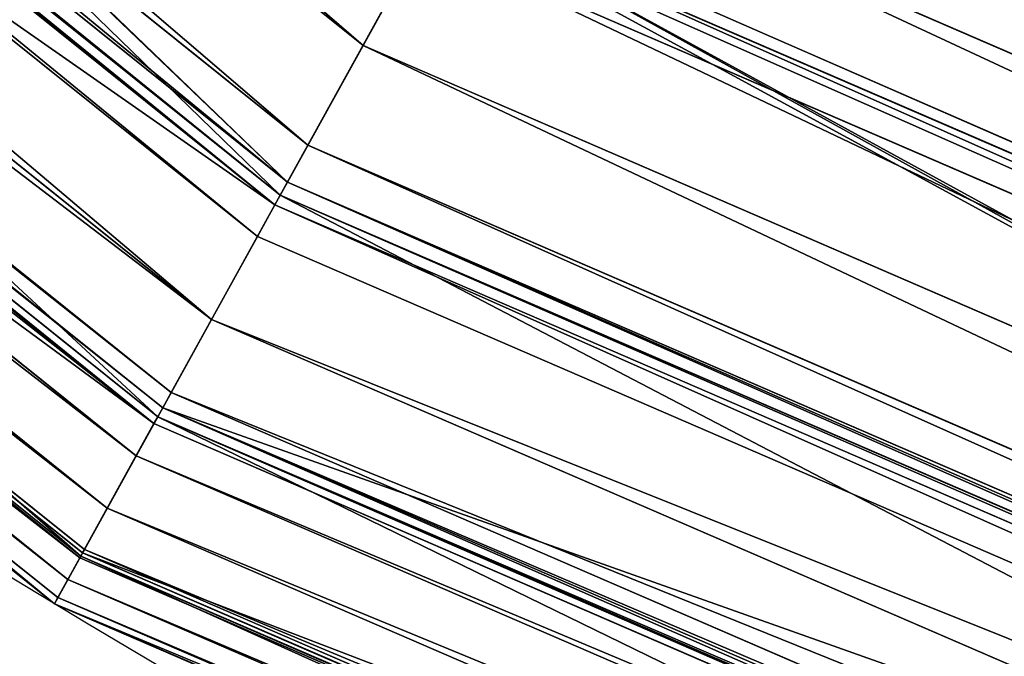
# Model space of a CAD drawing. Units: inches. Extents: x 0 to 204, y 0 to 264.
# Drawn here: x 87 to 87, y 145 to 145 of the extents above; entities that cross this region are included whole.
import ezdxf

# ---------------------------------------------------------------- set-up
doc = ezdxf.new("R2010")
doc.units = ezdxf.units.IN
doc.header["$MEASUREMENT"] = 0
doc.layers.add('SEAT', color=7, linetype='Continuous')
doc.layers.add('STRUCTURA', color=7, linetype='Continuous')

# ---------------------------------------------------------------- blocks, each defined once
blk = doc.blocks.new('Agrupar_7')
at = {"layer": 'SEAT'}
for p, q in [((3.660805807382431, 1.216346002047388, 1.434175175935575), (2.277666285402745, 2.277666285402729, 1.434175175935575)), ((3.632112449945552, 1.166647649127013, 1.387117056434523), (2.237087750165514, 2.237087750165491, 1.387117056434523)), ((3.621449761927664, 1.148179331734815, 1.366056235808362), (2.222008432159299, 2.222008432159317, 1.366056235808403)), ((3.617707661279034, 1.141697823284389, 1.360362536873197), (2.216716302670207, 2.216716302670264, 1.360362536873197)), ((3.617707661279034, 1.141697823284389, 0.233401311838918), (2.216716302670207, 2.216716302670264, 0.233401311838918)), ((2.212773787404963, 2.212773787404979, 1.353158490921189), (3.614919882000081, 1.136869247932901, 1.353158490921247)), ((3.605731431536285, 1.120954384886726, 1.335009567617245), (2.199779356141903, 2.199779356141878, 1.335009567617245)), ((3.581887865925424, 1.079656117815109, 1.278297351654633), (2.166059462279691, 2.166059462279664, 1.278297351654633)), ((3.560785214362284, 1.043105253133351, 1.217464343646856), (2.13621580623709, 2.13621580623705, 1.217464343646856)), ((3.556411247663739, 1.035529320580888, 1.201963274885532), (2.130030083210713, 2.130030083210707, 1.201963274885712)), ((2.123590406070406, 2.123590406070402, 1.185825811613263), (3.551857708289305, 1.027642359030099, 1.185825811613524)), ((3.553841589283699, 1.031078541708595, 1.195322886534086), (2.126396037478898, 2.126396037478926, 1.195322886534086)), ((3.553841589283699, 1.031078541708595, 0.3984409621780287), (2.126396037478898, 2.126396037478926, 0.3984409621780287)), ((3.542603549404888, 1.011613685660951, 1.153029642121911), (2.110503049067816, 2.110503049067779, 1.153029642121911)), ((3.527498018329808, 0.9854501383635874, 1.08554307947848), (2.089140602154572, 2.089140602154547, 1.08554307947848)), ((3.513176721889536, 0.9606449252988325, 0.9953436846196144), (2.068887230497936, 2.068887230497917, 0.9953436846191988)), ((3.513693698043852, 0.961540354264443, 1.003130143077385), (2.069618345186839, 2.069618345186839, 1.003130143077385)), ((3.513693698043852, 0.961540354264443, 0.5906337056347866), (2.069618345186839, 2.069618345186839, 0.5906337056347866)), ((2.070989922603729, 2.070989922603711, 1.007772938794714), (3.514663549736213, 0.9632201866713803, 1.007772938794457)), ((3.515597519233637, 0.9648378692935964, 1.015580530171476), (2.072310754933767, 2.072310754933733, 1.015580530171476)), ((3.5070036011235, 0.9499527664907657, 0.9437389966761671), (2.060157119388492, 2.060157119388462, 0.9437389966761671)), ((3.50178959738183, 0.9409218470993288, 0.8706315151633319), (2.05278340458274, 2.052783404582721, 0.8706315151633319)), ((5.304286211625183, 0.6715099866900474, 1.511583600531086), (3.724132515628568, 1.326031078205816, 1.511583600531086)), ((3.704232507377505, 1.291563252843968, 1.489706554326402), (5.292280647517508, 0.6267046114668489, 1.487001914665029)), ((3.617707661279034, 1.141697823284389, 0.233401311838918), (3.700939546767074, 1.285859677759404, 0.1067619340470856)), ((3.698771087301026, 1.282103795790026, 1.483702549812982), (3.621449761927664, 1.148179331734815, 1.366056235808362)), ((5.292280647517508, 0.6267046114668489, 0.1067619340470856), (3.700939546767074, 1.285859677759404, 0.1067619340470856)), ((5.292280647517508, 0.6267046114668489, 1.487001914665029), (3.700939546767074, 1.285859677759404, 1.487001914665029)), ((3.660805807382431, 1.216346002047388, 1.434175175935575), (3.691566658489108, 1.269625359048248, 1.475782371086996)), ((5.287428883529628, 0.6085975817575608, 1.475782371086996), (3.691566658489108, 1.269625359048248, 1.475782371086996)), ((3.632112449945552, 1.166647649127013, 1.387117056434523), (3.660805807382431, 1.216346002047388, 1.434175175935575)), ((5.271505895309687, 0.5491721807123806, 1.434175175935575), (3.660805807382431, 1.216346002047388, 1.434175175935575)), ((3.621449761927664, 1.148179331734815, 1.366056235808362), (3.632112449945552, 1.166647649127013, 1.387117056434523)), ((5.256653120564494, 0.4937408707299671, 1.387117056434523), (3.632112449945552, 1.166647649127013, 1.387117056434523)), ((3.614919882000081, 1.136869247932901, 1.353158490921247), (3.621449761927664, 1.148179331734815, 1.366056235808362)), ((3.621449761927664, 1.148179331734815, 1.366056235808362), (3.617707661279034, 1.141697823284389, 1.360362536873197)), ((5.25113370710244, 0.4731421392616895, 1.366056235808326), (3.621449761927664, 1.148179331734815, 1.366056235808362)), ((3.553841589283699, 1.031078541708595, 0.3984409621780287), (3.617707661279034, 1.141697823284389, 0.233401311838918)), ((3.617707661279034, 1.141697823284389, 1.360362536873197), (3.614919882000081, 1.136869247932901, 1.353158490921247)), ((5.249196653269323, 0.4659129559396007, 1.360362536873197), (3.617707661279034, 1.141697823284389, 1.360362536873197)), ((5.249196653269323, 0.4659129559396007, 0.233401311838918), (3.617707661279034, 1.141697823284389, 0.233401311838918)), ((3.614919882000081, 1.136869247932901, 1.353158490921247), (3.556411247663739, 1.035529320580888, 1.201963274885532)), ((3.605731431536285, 1.120954384886726, 1.335009567617245), (3.614919882000081, 1.136869247932901, 1.353158490921247)), ((3.614919882000081, 1.136869247932901, 1.353158490921247), (5.247753592527474, 0.4605273799325156, 1.353158490921297)), ((3.581887865925424, 1.079656117815109, 1.278297351654633), (3.605731431536285, 1.120954384886726, 1.335009567617245)), ((5.242997300577457, 0.4427766567192997, 1.335009567617245), (3.605731431536285, 1.120954384886726, 1.335009567617245)), ((3.560785214362284, 1.043105253133351, 1.217464343646856), (3.581887865925424, 1.079656117815109, 1.278297351654633)), ((5.230654962810974, 0.3967144250905967, 1.278297351654633), (3.581887865925424, 1.079656117815109, 1.278297351654633)), ((3.556411247663739, 1.035529320580888, 1.201963274885532), (3.560785214362284, 1.043105253133351, 1.217464343646856)), ((5.219731426557573, 0.3559472327945912, 1.217464343646856), (3.560785214362284, 1.043105253133351, 1.217464343646856)), ((3.551857708289305, 1.027642359030099, 1.185825811613524), (3.556411247663739, 1.035529320580888, 1.201963274885532)), ((3.556411247663739, 1.035529320580888, 1.201963274885532), (3.553841589283699, 1.031078541708595, 1.195322886534086)), ((5.217467294789095, 0.3474973779997113, 1.201963274885516), (3.556411247663739, 1.035529320580888, 1.201963274885532)), ((3.513693698043852, 0.961540354264443, 0.5906337056347866), (3.553841589283699, 1.031078541708595, 0.3984409621780287)), ((3.551857708289305, 1.027642359030099, 1.185825811613524), (3.514663549736213, 0.9632201866713803, 1.007772938794457)), ((3.542603549404888, 1.011613685660951, 1.153029642121911), (3.551857708289305, 1.027642359030099, 1.185825811613524)), ((3.553841589283699, 1.031078541708595, 1.195322886534086), (3.551857708289305, 1.027642359030099, 1.185825811613524)), ((3.551857708289305, 1.027642359030099, 1.185825811613524), (5.215110209363644, 0.3387006154341425, 1.185825811613537)), ((5.216137141732759, 0.3425331792117134, 1.195322886534086), (3.553841589283699, 1.031078541708595, 1.195322886534086)), ((5.216137141732759, 0.3425331792117134, 0.3984409621780287), (3.553841589283699, 1.031078541708595, 0.3984409621780287)), ((3.527498018329808, 0.9854501383635874, 1.08554307947848), (3.542603549404888, 1.011613685660951, 1.153029642121911)), ((5.210319904232264, 0.3208229533000342, 1.153029642121911), (3.542603549404888, 1.011613685660951, 1.153029642121911)), ((3.515597519233637, 0.9648378692935964, 1.015580530171476), (3.527498018329808, 0.9854501383635874, 1.08554307947848)), ((5.202500705975027, 0.2916413081295524, 1.08554307947848), (3.527498018329808, 0.9854501383635874, 1.08554307947848)), ((3.513693698043852, 0.961540354264443, 1.003130143077385), (3.514663549736213, 0.9632201866713803, 1.007772938794457)), ((3.514663549736213, 0.9632201866713803, 1.007772938794457), (3.515597519233637, 0.9648378692935964, 1.015580530171476)), ((3.514663549736213, 0.9632201866713803, 1.007772938794457), (5.195857096163422, 0.2668470187671006, 1.007772938794446)), ((5.196340554350385, 0.2686513092841203, 1.015580530171476), (3.515597519233637, 0.9648378692935964, 1.015580530171476)), ((3.500000000000014, 0.9378221735089287, 0.7968819243560574), (3.513693698043852, 0.961540354264443, 0.5906337056347866)), ((3.513176721889536, 0.9606449252988325, 0.9953436846196144), (3.500000000000014, 0.9378221735089287, 0.7968819243560574)), ((3.5070036011235, 0.9499527664907657, 0.9437389966761671), (3.513176721889536, 0.9606449252988325, 0.9953436846196144)), ((3.513693698043852, 0.961540354264443, 1.003130143077385), (3.513176721889536, 0.9606449252988325, 0.9953436846196144)), ((5.195087457436415, 0.2639746879344103, 0.9953436846196304), (3.513176721889536, 0.9606449252988325, 0.9953436846196144)), ((5.195355063985602, 0.264973409172498, 0.5906337056347866), (3.513693698043852, 0.961540354264443, 0.5906337056347866)), ((5.195355063985602, 0.264973409172498, 1.003130143077385), (3.513693698043852, 0.961540354264443, 1.003130143077385)), ((3.50178959738183, 0.9409218470993288, 0.8706315151633319), (3.5070036011235, 0.9499527664907657, 0.9437389966761671)), ((5.19189201499249, 0.2520491343809397, 0.9437389966761671), (3.5070036011235, 0.9499527664907657, 0.9437389966761671)), ((3.500000000000014, 0.9378221735089287, 0.7968819243560574), (3.50178959738183, 0.9409218470993288, 0.8706315151633319)), ((5.189193048053326, 0.2419764526360364, 0.8706315151633319), (3.50178959738183, 0.9409218470993288, 0.8706315151633319))]:
    blk.add_line(p, q, dxfattribs=at)
at = {"layer": 'SEAT', "extrusion": (0, 0, -1)}
blk.add_arc((-6.999999999999972, 7.000000000000016, -0.7968819243560574), 7, 269.9999999999996, 359.9999999999999, dxfattribs=at)
at = {"layer": 'SEAT'}
mesh = blk.add_polyface(dxfattribs=at)
corners = [(1.014890006957117, 5.396294610752719, 1.593763848712115), (0.796881924356029, 15.44776959922287, 1.593763848712115), (0.796881924356029, 7.052230400777164, 1.593763848712115), (1.014890006957117, 17.10370538924731, 1.593763848712115), (1.633897182009846, 3.90187909353422, 1.593763848712115), (1.633897182009832, 18.59812090646587, 1.593763848712115), (2.618595396204384, 19.88140460379562, 1.593763848712115), (2.618595396204398, 2.618595396204412, 1.593763848712115), (3.901879093534156, 20.86610281799013, 1.593763848712115), (3.901879093534163, 1.633897182009903, 1.593763848712115), (5.39629461075269, 21.48510999304285, 1.593763848712115), (5.39629461075269, 1.014890006957145, 1.593763848712115), (7.052230400777134, 0.7968819243560716, 1.593763848712115), (7.052230400777134, 21.70311807564396, 1.593763848712115), (11.24999999999998, 0.7968819243560716, 1.593763848712115), (11.24999999999998, 21.70311807564396, 1.593763848712115)]
mesh.append_faces([[corners[k] for k in face] for face in [(0, 1, 2), (13, 14, 15)]], dxfattribs={"vtx0": -1})
mesh.append_faces([[corners[k] for k in face] for face in [(1, 0, 3), (3, 4, 5), (5, 4, 6), (6, 7, 8), (8, 9, 10), (10, 12, 13)]], dxfattribs={"vtx0": -1, "vtx1": -1})
mesh.append_faces([[corners[k] for k in face] for face in [(3, 0, 4), (6, 4, 7), (8, 7, 9), (10, 9, 11), (10, 11, 12), (13, 12, 14)]], dxfattribs={"vtx0": -1, "vtx2": -1})
mesh = blk.add_polyface(dxfattribs=at)
corners = [(1.014890006957103, 5.396294610752719), (0.796881924356029, 15.44776959922287), (0.796881924356029, 7.052230400777164), (1.014890006957103, 17.10370538924731), (1.633897182009832, 3.90187909353422), (1.633897182009832, 18.59812090646587), (2.618595396204384, 2.618595396204412), (2.618595396204384, 19.88140460379562), (3.901879093534156, 1.633897182009846), (3.901879093534149, 20.86610281799018), (5.39629461075269, 21.48510999304291), (5.39629461075269, 1.014890006957145), (7.052230400777134, 0.7968819243560716), (7.052230400777134, 21.70311807564396), (11.24999999999998, 0.7968819243560716), (11.24999999999998, 21.70311807564396)]
mesh.append_faces([[corners[k] for k in face] for face in [(0, 1, 2), (13, 14, 15)]], dxfattribs={"vtx0": -1})
mesh.append_faces([[corners[k] for k in face] for face in [(1, 0, 3), (3, 4, 5), (5, 6, 7), (7, 8, 9), (9, 8, 10), (10, 12, 13)]], dxfattribs={"vtx0": -1, "vtx1": -1})
mesh.append_faces([[corners[k] for k in face] for face in [(3, 0, 4), (5, 4, 6), (7, 6, 8), (10, 8, 11), (10, 11, 12), (13, 12, 14)]], dxfattribs={"vtx0": -1, "vtx2": -1})
mesh = blk.add_polyface(dxfattribs=at)
corners = [(2.334423963949277, 2.334423963949305, 0.1067619340470856), (3.617707661279034, 1.141697823284389, 0.233401311838918), (2.216716302670207, 2.216716302670264, 0.233401311838918), (3.700939546767074, 1.285859677759404, 0.1067619340470856)]
mesh.append_faces([[corners[k] for k in face] for face in [(0, 1, 2), (1, 0, 3)]], dxfattribs={"vtx0": -1})
mesh = blk.add_polyface(dxfattribs=at)
corners = [(3.621449761927664, 1.148179331734815, 1.366056235808362), (2.331357299162903, 2.331357299162905, 1.483702549812955), (2.222008432159299, 2.222008432159317, 1.366056235808403), (2.334423963949277, 2.334423963949305, 1.487001914665029), (3.700939546767074, 1.285859677759404, 1.487001914665029), (3.698771087301026, 1.282103795790026, 1.483702549812982)]
mesh.append_faces([[corners[k] for k in face] for face in [(0, 1, 2), (4, 0, 5)]], dxfattribs={"vtx0": -1})
mesh.append_faces([[corners[k] for k in face] for face in [(1, 0, 3), (3, 0, 4)]], dxfattribs={"vtx0": -1, "vtx1": -1})
mesh = blk.add_polyface(dxfattribs=at)
corners = [(3.660805807382431, 1.216346002047388, 1.434175175935575), (2.321168698227979, 2.321168698227945, 1.475782371086996), (2.277666285402745, 2.277666285402729, 1.434175175935575), (3.691566658489108, 1.269625359048248, 1.475782371086996)]
mesh.append_faces([[corners[k] for k in face] for face in [(0, 1, 2), (1, 0, 3)]], dxfattribs={"vtx0": -1})
mesh = blk.add_polyface(dxfattribs=at)
corners = [(3.632112449945552, 1.166647649127013, 1.387117056434523), (2.277666285402745, 2.277666285402729, 1.434175175935575), (2.237087750165514, 2.237087750165491, 1.387117056434523), (3.660805807382431, 1.216346002047388, 1.434175175935575)]
mesh.append_faces([[corners[k] for k in face] for face in [(0, 1, 2), (1, 0, 3)]], dxfattribs={"vtx0": -1})
mesh = blk.add_polyface(dxfattribs=at)
corners = [(3.621449761927664, 1.148179331734815, 1.366056235808362), (2.237087750165514, 2.237087750165491, 1.387117056434523), (2.222008432159299, 2.222008432159317, 1.366056235808403), (3.632112449945552, 1.166647649127013, 1.387117056434523)]
mesh.append_faces([[corners[k] for k in face] for face in [(0, 1, 2), (1, 0, 3)]], dxfattribs={"vtx0": -1})
mesh = blk.add_polyface(dxfattribs=at)
corners = [(3.614919882000081, 1.136869247932901, 1.353158490921247), (2.222008432159299, 2.222008432159317, 1.366056235808403), (2.212773787404963, 2.212773787404979, 1.353158490921189), (3.621449761927664, 1.148179331734815, 1.366056235808362)]
mesh.append_faces([[corners[k] for k in face] for face in [(0, 1, 2), (1, 0, 3)]], dxfattribs={"vtx0": -1})
mesh = blk.add_polyface(dxfattribs=at)
corners = [(3.617707661279034, 1.141697823284389, 1.360362536873197), (2.222008432159299, 2.222008432159317, 1.366056235808403), (2.216716302670207, 2.216716302670264, 1.360362536873197), (3.621449761927664, 1.148179331734815, 1.366056235808362)]
mesh.append_faces([[corners[k] for k in face] for face in [(0, 1, 2), (1, 0, 3)]], dxfattribs={"vtx0": -1})
mesh = blk.add_polyface(dxfattribs=at)
corners = [(3.553841589283699, 1.031078541708595, 0.3984409621780287), (2.216716302670207, 2.216716302670264, 0.233401311838918), (3.617707661279034, 1.141697823284389, 0.233401311838918), (2.126396037478898, 2.126396037478926, 0.3984409621780287)]
mesh.append_faces([[corners[k] for k in face] for face in [(0, 1, 2), (1, 0, 3)]], dxfattribs={"vtx0": -1})
mesh = blk.add_polyface(dxfattribs=at)
corners = [(3.614919882000081, 1.136869247932901, 1.353158490921247), (2.216716302670207, 2.216716302670264, 1.360362536873197), (2.212773787404963, 2.212773787404979, 1.353158490921189), (3.617707661279034, 1.141697823284389, 1.360362536873197)]
mesh.append_faces([[corners[k] for k in face] for face in [(0, 1, 2), (1, 0, 3)]], dxfattribs={"vtx0": -1})
mesh = blk.add_polyface(dxfattribs=at)
corners = [(3.614919882000081, 1.136869247932901, 1.353158490921247), (2.130030083210713, 2.130030083210707, 1.201963274885712), (3.556411247663739, 1.035529320580888, 1.201963274885532), (2.212773787404963, 2.212773787404979, 1.353158490921189)]
mesh.append_faces([[corners[k] for k in face] for face in [(0, 1, 2), (1, 0, 3)]], dxfattribs={"vtx0": -1})
mesh = blk.add_polyface(dxfattribs=at)
corners = [(3.605731431536285, 1.120954384886726, 1.335009567617245), (2.212773787404963, 2.212773787404979, 1.353158490921189), (2.199779356141903, 2.199779356141878, 1.335009567617245), (3.614919882000081, 1.136869247932901, 1.353158490921247)]
mesh.append_faces([[corners[k] for k in face] for face in [(0, 1, 2), (1, 0, 3)]], dxfattribs={"vtx0": -1})
mesh = blk.add_polyface(dxfattribs=at)
corners = [(3.581887865925424, 1.079656117815109, 1.278297351654633), (2.199779356141903, 2.199779356141878, 1.335009567617245), (2.166059462279691, 2.166059462279664, 1.278297351654633), (3.605731431536285, 1.120954384886726, 1.335009567617245)]
mesh.append_faces([[corners[k] for k in face] for face in [(0, 1, 2), (1, 0, 3)]], dxfattribs={"vtx0": -1})
mesh = blk.add_polyface(dxfattribs=at)
corners = [(3.581887865925424, 1.079656117815109, 1.278297351654633), (2.13621580623709, 2.13621580623705, 1.217464343646856), (3.560785214362284, 1.043105253133351, 1.217464343646856), (2.166059462279691, 2.166059462279664, 1.278297351654633)]
mesh.append_faces([[corners[k] for k in face] for face in [(0, 1, 2), (1, 0, 3)]], dxfattribs={"vtx0": -1})
mesh = blk.add_polyface(dxfattribs=at)
corners = [(3.560785214362284, 1.043105253133351, 1.217464343646856), (2.130030083210713, 2.130030083210707, 1.201963274885712), (3.556411247663739, 1.035529320580888, 1.201963274885532), (2.13621580623709, 2.13621580623705, 1.217464343646856)]
mesh.append_faces([[corners[k] for k in face] for face in [(0, 1, 2), (1, 0, 3)]], dxfattribs={"vtx0": -1})
mesh = blk.add_polyface(dxfattribs=at)
corners = [(3.551857708289305, 1.027642359030099, 1.185825811613524), (2.130030083210713, 2.130030083210707, 1.201963274885712), (2.123590406070406, 2.123590406070402, 1.185825811613263), (3.556411247663739, 1.035529320580888, 1.201963274885532)]
mesh.append_faces([[corners[k] for k in face] for face in [(0, 1, 2), (1, 0, 3)]], dxfattribs={"vtx0": -1})
mesh = blk.add_polyface(dxfattribs=at)
corners = [(3.556411247663739, 1.035529320580888, 1.201963274885532), (2.126396037478898, 2.126396037478926, 1.195322886534086), (3.553841589283699, 1.031078541708595, 1.195322886534086), (2.130030083210713, 2.130030083210707, 1.201963274885712)]
mesh.append_faces([[corners[k] for k in face] for face in [(0, 1, 2), (1, 0, 3)]], dxfattribs={"vtx0": -1})
mesh = blk.add_polyface(dxfattribs=at)
corners = [(3.513693698043852, 0.961540354264443, 0.5906337056347866), (2.126396037478898, 2.126396037478926, 0.3984409621780287), (3.553841589283699, 1.031078541708595, 0.3984409621780287), (2.069618345186839, 2.069618345186839, 0.5906337056347866)]
mesh.append_faces([[corners[k] for k in face] for face in [(0, 1, 2), (1, 0, 3)]], dxfattribs={"vtx0": -1})
mesh = blk.add_polyface(dxfattribs=at)
corners = [(3.551857708289305, 1.027642359030099, 1.185825811613524), (2.070989922603729, 2.070989922603711, 1.007772938794714), (3.514663549736213, 0.9632201866713803, 1.007772938794457), (2.123590406070406, 2.123590406070402, 1.185825811613263)]
mesh.append_faces([[corners[k] for k in face] for face in [(0, 1, 2), (1, 0, 3)]], dxfattribs={"vtx0": -1})
mesh = blk.add_polyface(dxfattribs=at)
corners = [(3.551857708289305, 1.027642359030099, 1.185825811613524), (2.110503049067816, 2.110503049067779, 1.153029642121911), (3.542603549404888, 1.011613685660951, 1.153029642121911), (2.123590406070406, 2.123590406070402, 1.185825811613263)]
mesh.append_faces([[corners[k] for k in face] for face in [(0, 1, 2), (1, 0, 3)]], dxfattribs={"vtx0": -1})
mesh = blk.add_polyface(dxfattribs=at)
corners = [(3.551857708289305, 1.027642359030099, 1.185825811613524), (2.126396037478898, 2.126396037478926, 1.195322886534086), (2.123590406070406, 2.123590406070402, 1.185825811613263), (3.553841589283699, 1.031078541708595, 1.195322886534086)]
mesh.append_faces([[corners[k] for k in face] for face in [(0, 1, 2), (1, 0, 3)]], dxfattribs={"vtx0": -1})
mesh = blk.add_polyface(dxfattribs=at)
corners = [(3.542603549404888, 1.011613685660951, 1.153029642121911), (2.089140602154572, 2.089140602154547, 1.08554307947848), (3.527498018329808, 0.9854501383635874, 1.08554307947848), (2.110503049067816, 2.110503049067779, 1.153029642121911)]
mesh.append_faces([[corners[k] for k in face] for face in [(0, 1, 2), (1, 0, 3)]], dxfattribs={"vtx0": -1})
mesh = blk.add_polyface(dxfattribs=at)
corners = [(3.527498018329808, 0.9854501383635874, 1.08554307947848), (2.072310754933767, 2.072310754933733, 1.015580530171476), (3.515597519233637, 0.9648378692935964, 1.015580530171476), (2.089140602154572, 2.089140602154547, 1.08554307947848)]
mesh.append_faces([[corners[k] for k in face] for face in [(0, 1, 2), (1, 0, 3)]], dxfattribs={"vtx0": -1})
mesh = blk.add_polyface(dxfattribs=at)
corners = [(3.500000000000014, 0.9378221735089287, 0.7968819243560574), (2.069618345186839, 2.069618345186839, 0.5906337056347866), (3.513693698043852, 0.961540354264443, 0.5906337056347866), (2.050252531694198, 2.050252531694168, 0.7968819243560574)]
mesh.append_faces([[corners[k] for k in face] for face in [(0, 1, 2), (1, 0, 3)]], dxfattribs={"vtx0": -1})
mesh = blk.add_polyface(dxfattribs=at)
corners = [(3.513176721889536, 0.9606449252988325, 0.9953436846196144), (2.050252531694198, 2.050252531694168, 0.7968819243560574), (3.500000000000014, 0.9378221735089287, 0.7968819243560574), (2.068887230497936, 2.068887230497917, 0.9953436846191988)]
mesh.append_faces([[corners[k] for k in face] for face in [(0, 1, 2), (1, 0, 3)]], dxfattribs={"vtx0": -1})
mesh = blk.add_polyface(dxfattribs=at)
corners = [(3.513176721889536, 0.9606449252988325, 0.9953436846196144), (2.068887230497936, 2.068887230497917, 0.9953436846191988), (2.060157119388492, 2.060157119388462, 0.9437389966761671)]
mesh.append_faces([[corners[k] for k in face] for face in [(0, 1, 2)]])
mesh = blk.add_polyface(dxfattribs=at)
corners = [(2.069618345186839, 2.069618345186839, 1.003130143077385), (2.068887230497936, 2.068887230497917, 0.9953436846191988), (3.513176721889536, 0.9606449252988325, 0.9953436846196144)]
mesh.append_faces([[corners[k] for k in face] for face in [(0, 1, 2)]])
mesh = blk.add_polyface(dxfattribs=at)
corners = [(2.070989922603729, 2.070989922603711, 1.007772938794714), (2.069618345186839, 2.069618345186839, 1.003130143077385), (3.514663549736213, 0.9632201866713803, 1.007772938794457)]
mesh.append_faces([[corners[k] for k in face] for face in [(0, 1, 2)]])
mesh = blk.add_polyface(dxfattribs=at)
corners = [(3.514663549736213, 0.9632201866713803, 1.007772938794457), (2.069618345186839, 2.069618345186839, 1.003130143077385), (3.513693698043852, 0.961540354264443, 1.003130143077385)]
mesh.append_faces([[corners[k] for k in face] for face in [(0, 1, 2)]])
mesh = blk.add_polyface(dxfattribs=at)
corners = [(2.069618345186839, 2.069618345186839, 1.003130143077385), (3.513176721889536, 0.9606449252988325, 0.9953436846196144), (3.513693698043852, 0.961540354264443, 1.003130143077385)]
mesh.append_faces([[corners[k] for k in face] for face in [(0, 1, 2)]])
mesh = blk.add_polyface(dxfattribs=at)
corners = [(2.072310754933767, 2.072310754933733, 1.015580530171476), (2.070989922603729, 2.070989922603711, 1.007772938794714), (3.515597519233637, 0.9648378692935964, 1.015580530171476)]
mesh.append_faces([[corners[k] for k in face] for face in [(0, 1, 2)]])
mesh = blk.add_polyface(dxfattribs=at)
corners = [(3.515597519233637, 0.9648378692935964, 1.015580530171476), (2.070989922603729, 2.070989922603711, 1.007772938794714), (3.514663549736213, 0.9632201866713803, 1.007772938794457)]
mesh.append_faces([[corners[k] for k in face] for face in [(0, 1, 2)]])
mesh = blk.add_polyface(dxfattribs=at)
corners = [(3.5070036011235, 0.9499527664907657, 0.9437389966761671), (2.05278340458274, 2.052783404582721, 0.8706315151633319), (3.50178959738183, 0.9409218470993288, 0.8706315151633319), (2.060157119388492, 2.060157119388462, 0.9437389966761671)]
mesh.append_faces([[corners[k] for k in face] for face in [(0, 1, 2), (1, 0, 3)]], dxfattribs={"vtx0": -1})
mesh = blk.add_polyface(dxfattribs=at)
corners = [(3.513176721889536, 0.9606449252988325, 0.9953436846196144), (2.060157119388492, 2.060157119388462, 0.9437389966761671), (3.5070036011235, 0.9499527664907657, 0.9437389966761671)]
mesh.append_faces([[corners[k] for k in face] for face in [(0, 1, 2)]])
mesh = blk.add_polyface(dxfattribs=at)
corners = [(3.50178959738183, 0.9409218470993288, 0.8706315151633319), (2.050252531694198, 2.050252531694168, 0.7968819243560574), (3.500000000000014, 0.9378221735089287, 0.7968819243560574), (2.05278340458274, 2.052783404582721, 0.8706315151633319)]
mesh.append_faces([[corners[k] for k in face] for face in [(0, 1, 2), (1, 0, 3)]], dxfattribs={"vtx0": -1})
mesh = blk.add_polyface(dxfattribs=at)
corners = [(5.400122736200316, 1.029176765625264, 1.735673141416559), (4.09943242617139, 1.976069591342011, 1.942589487182222), (3.909274464006387, 1.646706339408485, 1.735673141416559), (5.498555740572684, 1.396533739084596, 1.942589487182222)]
mesh.append_faces([[corners[k] for k in face] for face in [(0, 1, 2), (1, 0, 3)]], dxfattribs={"vtx0": -1})
mesh = blk.add_polyface(dxfattribs=at)
corners = [(5.39629461075269, 1.014890006957145, 1.593763848712115), (4.005893056769345, 1.814054651029792, 1.566610755594525), (3.901879093534163, 1.633897182009903, 1.593763848712115), (5.450136200036411, 1.215829553724248, 1.566610755594525)]
mesh.append_faces([[corners[k] for k in face] for face in [(0, 1, 2), (1, 0, 3)]], dxfattribs={"vtx0": -1})
mesh = blk.add_polyface(dxfattribs=at)
corners = [(4.005893056769345, 1.814054651029792, 0.02715309311764713), (5.39629461075269, 1.014890006957145), (3.901879093534156, 1.633897182009846), (5.450136200036411, 1.215829553724248, 0.02715309311764713)]
mesh.append_faces([[corners[k] for k in face] for face in [(0, 1, 2), (1, 0, 3)]], dxfattribs={"vtx0": -1})
mesh = blk.add_polyface(dxfattribs=at)
corners = [(5.304286211625183, 0.6715099866900474, 1.511583600531086), (3.909274464006387, 1.646706339408485, 1.735673141416559), (3.724132515628568, 1.326031078205816, 1.511583600531086), (5.400122736200316, 1.029176765625264, 1.735673141416559)]
mesh.append_faces([[corners[k] for k in face] for face in [(0, 1, 2), (1, 0, 3)]], dxfattribs={"vtx0": -1})
mesh = blk.add_polyface(dxfattribs=at)
corners = [(5.342453021468977, 0.8139504601900711, 1.566610755594525), (3.901879093534163, 1.633897182009903, 1.593763848712115), (3.797865130298973, 1.453739712989929, 1.566610755594525), (5.39629461075269, 1.014890006957145, 1.593763848712115)]
mesh.append_faces([[corners[k] for k in face] for face in [(0, 1, 2), (1, 0, 3)]], dxfattribs={"vtx0": -1})
mesh = blk.add_polyface(dxfattribs=at)
corners = [(3.901879093534156, 1.633897182009846), (5.342453021468977, 0.8139504601900711, 0.02715309311764713), (3.797865130298973, 1.453739712989929, 0.02715309311764713), (5.39629461075269, 1.014890006957145)]
mesh.append_faces([[corners[k] for k in face] for face in [(0, 1, 2), (1, 0, 3)]], dxfattribs={"vtx0": -1})
mesh = blk.add_polyface(dxfattribs=at)
corners = [(3.797865130298973, 1.453739712989929, 0.02715309311764713), (5.292280647517508, 0.6267046114668489, 0.1067619340470856), (3.700939546767074, 1.285859677759404, 0.1067619340470856), (5.342453021468977, 0.8139504601900711, 0.02715309311764713)]
mesh.append_faces([[corners[k] for k in face] for face in [(0, 1, 2), (1, 0, 3)]], dxfattribs={"vtx0": -1})
mesh = blk.add_polyface(dxfattribs=at)
corners = [(5.292280647517508, 0.6267046114668489, 1.487001914665029), (3.797865130298973, 1.453739712989929, 1.566610755594525), (3.704232507377505, 1.291563252843968, 1.489706554326402), (5.342453021468977, 0.8139504601900711, 1.566610755594525), (5.293985209359015, 0.6330661228639074, 1.48970655432638)]
mesh.append_faces([[corners[k] for k in face] for face in [(0, 1, 2), (3, 0, 4)]], dxfattribs={"vtx0": -1})
mesh.append_faces([[corners[k] for k in face] for face in [(1, 0, 3)]], dxfattribs={"vtx0": -1, "vtx1": -1})
mesh = blk.add_polyface(dxfattribs=at)
corners = [(5.292280647517508, 0.6267046114668489, 1.487001914665029), (3.724132515628568, 1.326031078205816, 1.511583600531086), (3.704232507377505, 1.291563252843968, 1.489706554326402)]
mesh.append_faces([[corners[k] for k in face] for face in [(0, 1, 2)]])
mesh = blk.add_polyface(dxfattribs=at)
corners = [(5.292280647517508, 0.6267046114668489, 1.487001914665029), (5.304286211625183, 0.6715099866900474, 1.511583600531086), (3.724132515628568, 1.326031078205816, 1.511583600531086), (5.293985209359015, 0.6330661228639074, 1.48970655432638)]
mesh.append_faces([[corners[k] for k in face] for face in [(0, 1, 2), (1, 0, 3)]], dxfattribs={"vtx0": -1})
mesh = blk.add_polyface(dxfattribs=at)
corners = [(5.292280647517508, 0.6267046114668489, 1.487001914665029), (3.704232507377505, 1.291563252843968, 1.489706554326402), (3.700939546767074, 1.285859677759404, 1.487001914665029)]
mesh.append_faces([[corners[k] for k in face] for face in [(0, 1, 2)]])
mesh = blk.add_polyface(dxfattribs=at)
corners = [(3.700939546767074, 1.285859677759404, 0.1067619340470856), (5.249196653269323, 0.4659129559396007, 0.233401311838918), (3.617707661279034, 1.141697823284389, 0.233401311838918), (5.292280647517508, 0.6267046114668489, 0.1067619340470856)]
mesh.append_faces([[corners[k] for k in face] for face in [(0, 1, 2), (1, 0, 3)]], dxfattribs={"vtx0": -1})
mesh = blk.add_polyface(dxfattribs=at)
corners = [(5.25113370710244, 0.4731421392616895, 1.366056235808326), (3.698771087301026, 1.282103795790026, 1.483702549812982), (3.621449761927664, 1.148179331734815, 1.366056235808362), (3.700939546767074, 1.285859677759404, 1.487001914665029), (5.292280647517508, 0.6267046114668489, 1.487001914665029), (5.291158170300839, 0.6225154694638158, 1.483702549813007)]
mesh.append_faces([[corners[k] for k in face] for face in [(0, 1, 2), (4, 0, 5)]], dxfattribs={"vtx0": -1})
mesh.append_faces([[corners[k] for k in face] for face in [(1, 0, 3), (3, 0, 4)]], dxfattribs={"vtx0": -1, "vtx1": -1})
mesh = blk.add_polyface(dxfattribs=at)
corners = [(5.287428883529628, 0.6085975817575608, 1.475782371086996), (3.698771087301026, 1.282103795790026, 1.483702549812982), (3.691566658489108, 1.269625359048248, 1.475782371086996)]
mesh.append_faces([[corners[k] for k in face] for face in [(0, 1, 2)]])
mesh = blk.add_polyface(dxfattribs=at)
corners = [(5.287428883529628, 0.6085975817575608, 1.475782371086996), (3.700939546767074, 1.285859677759404, 1.487001914665029), (3.698771087301026, 1.282103795790026, 1.483702549812982)]
mesh.append_faces([[corners[k] for k in face] for face in [(0, 1, 2)]])
mesh = blk.add_polyface(dxfattribs=at)
corners = [(5.287428883529628, 0.6085975817575608, 1.475782371086996), (5.292280647517508, 0.6267046114668489, 1.487001914665029), (3.700939546767074, 1.285859677759404, 1.487001914665029), (5.291158170300839, 0.6225154694638158, 1.483702549813007)]
mesh.append_faces([[corners[k] for k in face] for face in [(0, 1, 2), (1, 0, 3)]], dxfattribs={"vtx0": -1})
mesh = blk.add_polyface(dxfattribs=at)
corners = [(5.271505895309687, 0.5491721807123806, 1.434175175935575), (3.691566658489108, 1.269625359048248, 1.475782371086996), (3.660805807382431, 1.216346002047388, 1.434175175935575), (5.287428883529628, 0.6085975817575608, 1.475782371086996)]
mesh.append_faces([[corners[k] for k in face] for face in [(0, 1, 2), (1, 0, 3)]], dxfattribs={"vtx0": -1})
mesh = blk.add_polyface(dxfattribs=at)
corners = [(5.256653120564494, 0.4937408707299671, 1.387117056434523), (3.660805807382431, 1.216346002047388, 1.434175175935575), (3.632112449945552, 1.166647649127013, 1.387117056434523), (5.271505895309687, 0.5491721807123806, 1.434175175935575)]
mesh.append_faces([[corners[k] for k in face] for face in [(0, 1, 2), (1, 0, 3)]], dxfattribs={"vtx0": -1})
mesh = blk.add_polyface(dxfattribs=at)
corners = [(5.25113370710244, 0.4731421392616895, 1.366056235808326), (3.632112449945552, 1.166647649127013, 1.387117056434523), (3.621449761927664, 1.148179331734815, 1.366056235808362), (5.256653120564494, 0.4937408707299671, 1.387117056434523)]
mesh.append_faces([[corners[k] for k in face] for face in [(0, 1, 2), (1, 0, 3)]], dxfattribs={"vtx0": -1})
mesh = blk.add_polyface(dxfattribs=at)
corners = [(5.247753592527474, 0.4605273799325156, 1.353158490921297), (3.621449761927664, 1.148179331734815, 1.366056235808362), (3.614919882000081, 1.136869247932901, 1.353158490921247), (5.25113370710244, 0.4731421392616895, 1.366056235808326)]
mesh.append_faces([[corners[k] for k in face] for face in [(0, 1, 2), (1, 0, 3)]], dxfattribs={"vtx0": -1})
mesh = blk.add_polyface(dxfattribs=at)
corners = [(5.249196653269323, 0.4659129559396007, 1.360362536873197), (3.621449761927664, 1.148179331734815, 1.366056235808362), (3.617707661279034, 1.141697823284389, 1.360362536873197), (5.25113370710244, 0.4731421392616895, 1.366056235808326)]
mesh.append_faces([[corners[k] for k in face] for face in [(0, 1, 2), (1, 0, 3)]], dxfattribs={"vtx0": -1})
mesh = blk.add_polyface(dxfattribs=at)
corners = [(5.216137141732759, 0.3425331792117134, 0.3984409621780287), (3.617707661279034, 1.141697823284389, 0.233401311838918), (5.249196653269323, 0.4659129559396007, 0.233401311838918), (3.553841589283699, 1.031078541708595, 0.3984409621780287)]
mesh.append_faces([[corners[k] for k in face] for face in [(0, 1, 2), (1, 0, 3)]], dxfattribs={"vtx0": -1})
mesh = blk.add_polyface(dxfattribs=at)
corners = [(5.247753592527474, 0.4605273799325156, 1.353158490921297), (3.617707661279034, 1.141697823284389, 1.360362536873197), (3.614919882000081, 1.136869247932901, 1.353158490921247), (5.249196653269323, 0.4659129559396007, 1.360362536873197)]
mesh.append_faces([[corners[k] for k in face] for face in [(0, 1, 2), (1, 0, 3)]], dxfattribs={"vtx0": -1})
mesh = blk.add_polyface(dxfattribs=at)
corners = [(5.247753592527474, 0.4605273799325156, 1.353158490921297), (3.556411247663739, 1.035529320580888, 1.201963274885532), (5.217467294789095, 0.3474973779997113, 1.201963274885516), (3.614919882000081, 1.136869247932901, 1.353158490921247)]
mesh.append_faces([[corners[k] for k in face] for face in [(0, 1, 2), (1, 0, 3)]], dxfattribs={"vtx0": -1})
mesh = blk.add_polyface(dxfattribs=at)
corners = [(5.242997300577457, 0.4427766567192997, 1.335009567617245), (3.614919882000081, 1.136869247932901, 1.353158490921247), (3.605731431536285, 1.120954384886726, 1.335009567617245), (5.247753592527474, 0.4605273799325156, 1.353158490921297)]
mesh.append_faces([[corners[k] for k in face] for face in [(0, 1, 2), (1, 0, 3)]], dxfattribs={"vtx0": -1})
mesh = blk.add_polyface(dxfattribs=at)
corners = [(5.242997300577457, 0.4427766567192997, 1.335009567617245), (3.581887865925424, 1.079656117815109, 1.278297351654633), (5.230654962810974, 0.3967144250905967, 1.278297351654633), (3.605731431536285, 1.120954384886726, 1.335009567617245)]
mesh.append_faces([[corners[k] for k in face] for face in [(0, 1, 2), (1, 0, 3)]], dxfattribs={"vtx0": -1})
mesh = blk.add_polyface(dxfattribs=at)
corners = [(5.230654962810974, 0.3967144250905967, 1.278297351654633), (3.560785214362284, 1.043105253133351, 1.217464343646856), (5.219731426557573, 0.3559472327945912, 1.217464343646856), (3.581887865925424, 1.079656117815109, 1.278297351654633)]
mesh.append_faces([[corners[k] for k in face] for face in [(0, 1, 2), (1, 0, 3)]], dxfattribs={"vtx0": -1})
mesh = blk.add_polyface(dxfattribs=at)
corners = [(5.219731426557573, 0.3559472327945912, 1.217464343646856), (3.556411247663739, 1.035529320580888, 1.201963274885532), (5.217467294789095, 0.3474973779997113, 1.201963274885516), (3.560785214362284, 1.043105253133351, 1.217464343646856)]
mesh.append_faces([[corners[k] for k in face] for face in [(0, 1, 2), (1, 0, 3)]], dxfattribs={"vtx0": -1})
mesh = blk.add_polyface(dxfattribs=at)
corners = [(5.215110209363644, 0.3387006154341425, 1.185825811613537), (3.556411247663739, 1.035529320580888, 1.201963274885532), (3.551857708289305, 1.027642359030099, 1.185825811613524), (5.217467294789095, 0.3474973779997113, 1.201963274885516)]
mesh.append_faces([[corners[k] for k in face] for face in [(0, 1, 2), (1, 0, 3)]], dxfattribs={"vtx0": -1})
mesh = blk.add_polyface(dxfattribs=at)
corners = [(5.217467294789095, 0.3474973779997113, 1.201963274885516), (3.553841589283699, 1.031078541708595, 1.195322886534086), (5.216137141732759, 0.3425331792117134, 1.195322886534086), (3.556411247663739, 1.035529320580888, 1.201963274885532)]
mesh.append_faces([[corners[k] for k in face] for face in [(0, 1, 2), (1, 0, 3)]], dxfattribs={"vtx0": -1})
mesh = blk.add_polyface(dxfattribs=at)
corners = [(5.195355063985602, 0.264973409172498, 0.5906337056347866), (3.553841589283699, 1.031078541708595, 0.3984409621780287), (5.216137141732759, 0.3425331792117134, 0.3984409621780287), (3.513693698043852, 0.961540354264443, 0.5906337056347866)]
mesh.append_faces([[corners[k] for k in face] for face in [(0, 1, 2), (1, 0, 3)]], dxfattribs={"vtx0": -1})
mesh = blk.add_polyface(dxfattribs=at)
corners = [(5.215110209363644, 0.3387006154341425, 1.185825811613537), (3.514663549736213, 0.9632201866713803, 1.007772938794457), (5.195857096163422, 0.2668470187671006, 1.007772938794446), (3.551857708289305, 1.027642359030099, 1.185825811613524)]
mesh.append_faces([[corners[k] for k in face] for face in [(0, 1, 2), (1, 0, 3)]], dxfattribs={"vtx0": -1})
mesh = blk.add_polyface(dxfattribs=at)
corners = [(5.215110209363644, 0.3387006154341425, 1.185825811613537), (3.542603549404888, 1.011613685660951, 1.153029642121911), (5.210319904232264, 0.3208229533000342, 1.153029642121911), (3.551857708289305, 1.027642359030099, 1.185825811613524)]
mesh.append_faces([[corners[k] for k in face] for face in [(0, 1, 2), (1, 0, 3)]], dxfattribs={"vtx0": -1})
mesh = blk.add_polyface(dxfattribs=at)
corners = [(5.215110209363644, 0.3387006154341425, 1.185825811613537), (3.553841589283699, 1.031078541708595, 1.195322886534086), (3.551857708289305, 1.027642359030099, 1.185825811613524), (5.216137141732759, 0.3425331792117134, 1.195322886534086)]
mesh.append_faces([[corners[k] for k in face] for face in [(0, 1, 2), (1, 0, 3)]], dxfattribs={"vtx0": -1})
mesh = blk.add_polyface(dxfattribs=at)
corners = [(5.210319904232264, 0.3208229533000342, 1.153029642121911), (3.527498018329808, 0.9854501383635874, 1.08554307947848), (5.202500705975027, 0.2916413081295524, 1.08554307947848), (3.542603549404888, 1.011613685660951, 1.153029642121911)]
mesh.append_faces([[corners[k] for k in face] for face in [(0, 1, 2), (1, 0, 3)]], dxfattribs={"vtx0": -1})
mesh = blk.add_polyface(dxfattribs=at)
corners = [(5.202500705975027, 0.2916413081295524, 1.08554307947848), (3.515597519233637, 0.9648378692935964, 1.015580530171476), (5.196340554350385, 0.2686513092841203, 1.015580530171476), (3.527498018329808, 0.9854501383635874, 1.08554307947848)]
mesh.append_faces([[corners[k] for k in face] for face in [(0, 1, 2), (1, 0, 3)]], dxfattribs={"vtx0": -1})
mesh = blk.add_polyface(dxfattribs=at)
corners = [(3.514663549736213, 0.9632201866713803, 1.007772938794457), (3.513693698043852, 0.961540354264443, 1.003130143077385), (5.195857096163422, 0.2668470187671006, 1.007772938794446)]
mesh.append_faces([[corners[k] for k in face] for face in [(0, 1, 2)]])
mesh = blk.add_polyface(dxfattribs=at)
corners = [(3.515597519233637, 0.9648378692935964, 1.015580530171476), (3.514663549736213, 0.9632201866713803, 1.007772938794457), (5.196340554350385, 0.2686513092841203, 1.015580530171476)]
mesh.append_faces([[corners[k] for k in face] for face in [(0, 1, 2)]])
mesh = blk.add_polyface(dxfattribs=at)
corners = [(5.196340554350385, 0.2686513092841203, 1.015580530171476), (3.514663549736213, 0.9632201866713803, 1.007772938794457), (5.195857096163422, 0.2668470187671006, 1.007772938794446)]
mesh.append_faces([[corners[k] for k in face] for face in [(0, 1, 2)]])
mesh = blk.add_polyface(dxfattribs=at)
corners = [(5.188266684282368, 0.2385192159765221, 0.7968819243560574), (3.513693698043852, 0.961540354264443, 0.5906337056347866), (5.195355063985602, 0.264973409172498, 0.5906337056347866), (3.500000000000014, 0.9378221735089287, 0.7968819243560574)]
mesh.append_faces([[corners[k] for k in face] for face in [(0, 1, 2), (1, 0, 3)]], dxfattribs={"vtx0": -1})
mesh = blk.add_polyface(dxfattribs=at)
corners = [(5.195087457436415, 0.2639746879344103, 0.9953436846196304), (3.500000000000014, 0.9378221735089287, 0.7968819243560574), (5.188266684282368, 0.2385192159765221, 0.7968819243560574), (3.513176721889536, 0.9606449252988325, 0.9953436846196144)]
mesh.append_faces([[corners[k] for k in face] for face in [(0, 1, 2), (1, 0, 3)]], dxfattribs={"vtx0": -1})
mesh = blk.add_polyface(dxfattribs=at)
corners = [(5.195087457436415, 0.2639746879344103, 0.9953436846196304), (3.513176721889536, 0.9606449252988325, 0.9953436846196144), (3.5070036011235, 0.9499527664907657, 0.9437389966761671)]
mesh.append_faces([[corners[k] for k in face] for face in [(0, 1, 2)]])
mesh = blk.add_polyface(dxfattribs=at)
corners = [(3.513693698043852, 0.961540354264443, 1.003130143077385), (3.513176721889536, 0.9606449252988325, 0.9953436846196144), (5.195087457436415, 0.2639746879344103, 0.9953436846196304)]
mesh.append_faces([[corners[k] for k in face] for face in [(0, 1, 2)]])
mesh = blk.add_polyface(dxfattribs=at)
corners = [(5.195857096163422, 0.2668470187671006, 1.007772938794446), (3.513693698043852, 0.961540354264443, 1.003130143077385), (5.195355063985602, 0.264973409172498, 1.003130143077385)]
mesh.append_faces([[corners[k] for k in face] for face in [(0, 1, 2)]])
mesh = blk.add_polyface(dxfattribs=at)
corners = [(3.513693698043852, 0.961540354264443, 1.003130143077385), (5.195087457436415, 0.2639746879344103, 0.9953436846196304), (5.195355063985602, 0.264973409172498, 1.003130143077385)]
mesh.append_faces([[corners[k] for k in face] for face in [(0, 1, 2)]])
mesh = blk.add_polyface(dxfattribs=at)
corners = [(5.19189201499249, 0.2520491343809397, 0.9437389966761671), (3.50178959738183, 0.9409218470993288, 0.8706315151633319), (5.189193048053326, 0.2419764526360364, 0.8706315151633319), (3.5070036011235, 0.9499527664907657, 0.9437389966761671)]
mesh.append_faces([[corners[k] for k in face] for face in [(0, 1, 2), (1, 0, 3)]], dxfattribs={"vtx0": -1})
mesh = blk.add_polyface(dxfattribs=at)
corners = [(5.195087457436415, 0.2639746879344103, 0.9953436846196304), (3.5070036011235, 0.9499527664907657, 0.9437389966761671), (5.19189201499249, 0.2520491343809397, 0.9437389966761671)]
mesh.append_faces([[corners[k] for k in face] for face in [(0, 1, 2)]])
mesh = blk.add_polyface(dxfattribs=at)
corners = [(5.189193048053326, 0.2419764526360364, 0.8706315151633319), (3.500000000000014, 0.9378221735089287, 0.7968819243560574), (5.188266684282368, 0.2385192159765221, 0.7968819243560574), (3.50178959738183, 0.9409218470993288, 0.8706315151633319)]
mesh.append_faces([[corners[k] for k in face] for face in [(0, 1, 2), (1, 0, 3)]], dxfattribs={"vtx0": -1})
blk = doc.blocks.new('UNICO-SWIV')
at = {"color": 222, "true_color": 0xc61585, "yscale": 1.044444341440134}
blk.add_blockref('Agrupar_7', (-13.00000000000057, -11.74999884120152, 12.01052329278749), dxfattribs=at)

msp = doc.modelspace()

# ---------------------------------------------------------------- block references
at = {"layer": 'STRUCTURA'}
msp.add_blockref('UNICO-SWIV', (96.27365360121345, 155.7359984966776), dxfattribs=at)

doc.saveas('drawing.dxf')
